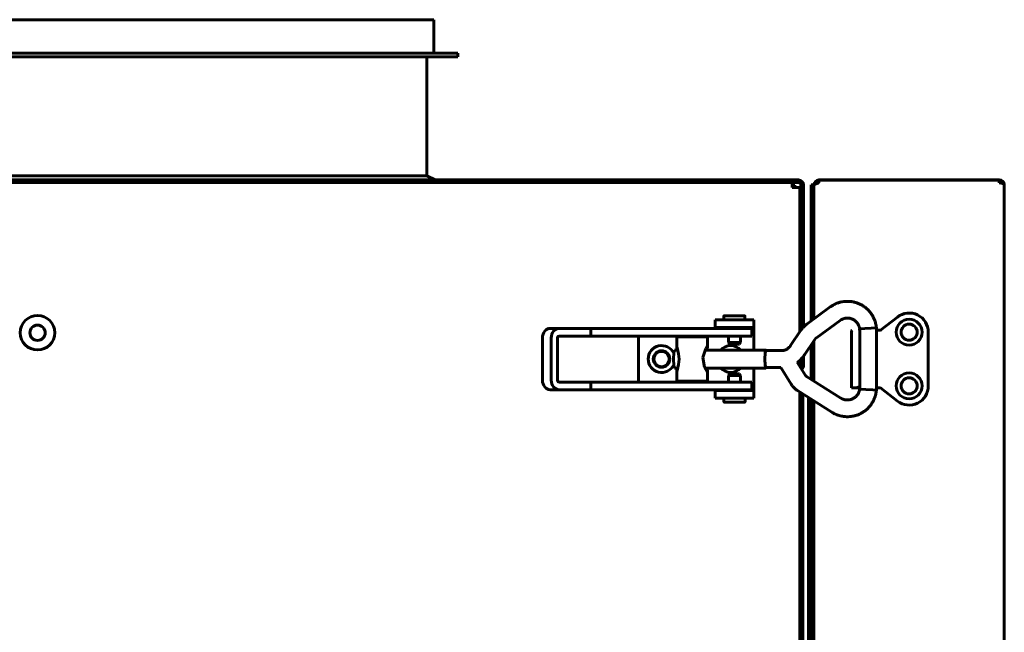
# Model space of a CAD drawing. Units: millimetres. Extents: x 2304 to 30719, y -11334 to 10653.
# Drawn here: x 10612 to 10868, y -8043 to -7883 of the extents above; entities that cross this region are included whole.
import ezdxf

# ---------------------------------------------------------------- set-up
doc = ezdxf.new("R2010")
doc.units = ezdxf.units.MM
doc.linetypes.add('K5LT_BASIC', pattern=[0])
doc.layers.add('Каталог', color=7, linetype='Continuous')

msp = doc.modelspace()

# ---------------------------------------------------------------- linework, layer by layer
at = {"layer": 'Каталог', "linetype": 'K5LT_BASIC', "lineweight": 60}
for p, q in [((10719.777, -7883.348), (10564.777, -7883.348)), ((10719.777, -7892.048), (10719.777, -7883.348)), ((10725.977, -7892.048), (10570.977, -7892.048)), ((10725.977, -7893.048), (10570.977, -7893.048)), ((10717.877, -7924.048), (10717.877, -7893.048)), ((10725.977, -7893.048), (10725.977, -7892.048)), ((10717.877, -7924.048), (10562.877, -7924.048)), ((10720.077, -7925.148), (10717.877, -7924.048)), ((10215.977, -7925.148), (10814.777, -7925.148)), ((10215.977, -7925.848), (10814.777, -7925.848)), ((10813.077, -7927.148), (10813.077, -7925.848)), ((10813.777, -7926.548), (10813.077, -7926.548)), ((10813.077, -7927.148), (10813.777, -7927.148)), ((10813.777, -7927.148), (10813.777, -7926.548)), ((10815.077, -7927.148), (10813.777, -7927.148)), ((10815.077, -7964.783), (10815.077, -7927.148)), ((10815.377, -7926.448), (10815.377, -7964.335)), ((10816.077, -7926.448), (10815.377, -7926.448)), ((10816.077, -7926.448), (10816.077, -7963.472)), ((10818.077, -7926.448), (10818.777, -7926.448)), ((10818.077, -7931.448), (10818.077, -7926.448)), ((10818.777, -7926.448), (10818.777, -7927.856)), ((10818.777, -7926.448), (10818.828, -7926.448)), ((10818.777, -7961.381), (10818.777, -7926.564)), ((10820.077, -7925.148), (10820.077, -7925.219)), ((10820.077, -7925.148), (10867.077, -7925.148)), ((10820.077, -7925.219), (10867.077, -7925.219)), ((10820.077, -7925.919), (10820.077, -7925.219)), ((10867.077, -7925.219), (10867.077, -7925.919)), ((10867.077, -7925.848), (10867.677, -7925.848)), ((10867.677, -7925.848), (10867.677, -7925.987)), ((10868.377, -7926.448), (10868.368, -7926.448)), ((10868.372, -7926.464), (10868.37, -7926.457)), ((10868.374, -7926.468), (10868.372, -7926.464)), ((10868.375, -7926.469), (10868.374, -7926.468)), ((10868.376, -7926.467), (10868.375, -7926.469)), ((10868.377, -7926.46), (10868.376, -7926.467)), ((10868.377, -7926.448), (10868.377, -8539.148)), ((10868.377, -7926.448), (10868.377, -7926.46)), ((10818.777, -7927.856), (10818.777, -7931.448)), ((10818.077, -7961.894), (10818.077, -7931.448)), ((10818.777, -7931.448), (10818.777, -7961.381)), ((10795.306, -7961.598), (10795.306, -7960.702)), ((10795.406, -7960.602), (10800.706, -7960.602)), ((10800.806, -7961.598), (10800.806, -7960.702)), ((10816.886, -7962.766), (10823.032, -7958.265)), ((10803.077, -7961.598), (10793.077, -7961.598)), ((10793.077, -7963.598), (10793.077, -7961.598)), ((10803.077, -7963.598), (10803.077, -7961.598)), ((10819.463, -7966.283), (10825.609, -7961.782)), ((10836.077, -7964.355), (10840.507, -7960.908)), ((10750.067, -7963.852), (10752.365, -7963.852)), ((10752.365, -7963.852), (10760.632, -7963.852)), ((10760.632, -7965.852), (10760.632, -7963.852)), ((10760.632, -7963.852), (10797.81, -7963.852)), ((10793.077, -7963.598), (10793.077, -7963.852)), ((10803.077, -7963.598), (10793.077, -7963.598)), ((10795.806, -7963.852), (10795.806, -7963.598)), ((10797.81, -7963.852), (10802.577, -7963.852)), ((10800.306, -7963.852), (10800.306, -7963.598)), ((10802.577, -7965.852), (10802.577, -7963.852)), ((10803.077, -7964.098), (10803.077, -7963.598)), ((10803.077, -7969.502), (10803.077, -7964.098)), ((10812.686, -7968.356), (10815.362, -7964.357)), ((10828.578, -7979.355), (10828.578, -7964.555)), ((10830.378, -7964.355), (10830.678, -7964.355)), ((10830.678, -7964.355), (10830.378, -7964.355)), ((10830.378, -7964.355), (10830.678, -7964.355)), ((10830.696, -7963.967), (10830.705, -7963.966)), ((10830.696, -7963.967), (10830.696, -7963.967)), ((10830.696, -7979.736), (10830.696, -7963.967)), ((10830.705, -7963.966), (10832.008, -7963.884)), ((10832.008, -7963.884), (10833.708, -7963.794)), ((10833.708, -7963.794), (10835.056, -7963.736)), ((10835.056, -7979.967), (10835.056, -7963.736)), ((10835.056, -7963.736), (10835.056, -7963.736)), ((10835.056, -7964.355), (10836.077, -7964.355)), ((10836.077, -7964.355), (10836.146, -7964.555)), ((10848.577, -7964.855), (10848.577, -7978.855)), ((10748.021, -7966.352), (10748.021, -7977.352)), ((10750.319, -7977.352), (10750.319, -7966.352)), ((10751.956, -7977.352), (10751.956, -7966.352)), ((10752.365, -7965.852), (10760.632, -7965.852)), ((10760.632, -7965.852), (10797.81, -7965.852)), ((10773.077, -7977.852), (10773.077, -7965.852)), ((10783.058, -7966.102), (10791.058, -7966.102)), ((10783.058, -7966.102), (10783.058, -7969.502)), ((10785.558, -7965.852), (10785.558, -7966.102)), ((10788.558, -7965.852), (10788.558, -7966.102)), ((10791.058, -7966.102), (10791.058, -7968.544)), ((10796.481, -7967.569), (10796.481, -7965.852)), ((10796.731, -7968.002), (10796.481, -7967.569)), ((10799.631, -7967.569), (10796.481, -7967.569)), ((10799.381, -7968.002), (10796.731, -7968.002)), ((10797.81, -7965.852), (10802.577, -7965.852)), ((10799.381, -7968.002), (10799.631, -7967.569)), ((10799.631, -7967.569), (10799.631, -7965.852)), ((10816.31, -7970.781), (10818.986, -7966.781)), ((10818.077, -7977.186), (10818.077, -7968.14)), ((10818.777, -7967.093), (10818.777, -7977.627)), ((10818.777, -7977.627), (10818.777, -7967.093)), ((10782.166, -7971.852), (10782.252, -7970.19)), ((10782.252, -7970.19), (10782.462, -7969.502)), ((10783.058, -7969.502), (10782.462, -7969.502)), ((10783.229, -7969.296), (10783.058, -7968.544)), ((10783.511, -7970.479), (10783.229, -7969.296)), ((10783.645, -7971.852), (10783.511, -7970.479)), ((10790.591, -7969.072), (10789.859, -7971.426)), ((10806.27, -7969.502), (10790.381, -7969.502)), ((10790.95, -7968.524), (10790.591, -7969.072)), ((10790.833, -7969.502), (10790.942, -7969.095)), ((10790.942, -7969.095), (10791.025, -7968.764)), ((10791.01, -7968.478), (10790.95, -7968.524)), ((10791.046, -7968.485), (10791.01, -7968.478)), ((10791.025, -7968.764), (10791.058, -7968.544)), ((10791.058, -7968.544), (10791.046, -7968.485)), ((10805.974, -7971.852), (10806.06, -7970.19)), ((10805.995, -7971.852), (10806.076, -7970.31)), ((10806.06, -7970.19), (10806.27, -7969.502)), ((10806.076, -7970.31), (10806.27, -7969.672)), ((10806.27, -7969.502), (10806.381, -7969.672)), ((10810.238, -7969.672), (10806.27, -7969.672)), ((10815.705, -7971.565), (10816.252, -7970.866)), ((10816.252, -7970.866), (10816.31, -7970.781)), ((10782.252, -7973.513), (10782.166, -7971.852)), ((10782.462, -7974.202), (10782.252, -7973.513)), ((10783.214, -7974.461), (10783.498, -7973.293)), ((10783.498, -7973.293), (10783.645, -7971.926)), ((10783.645, -7971.926), (10783.645, -7971.852)), ((10789.859, -7971.426), (10790.293, -7973.998)), ((10806.06, -7973.513), (10805.974, -7971.852)), ((10806.076, -7973.393), (10805.995, -7971.852)), ((10806.27, -7974.202), (10806.06, -7973.513)), ((10806.27, -7974.032), (10806.076, -7973.393)), ((10814.438, -7972.699), (10815.07, -7972.201)), ((10816.559, -7976.122), (10814.438, -7972.699)), ((10815.07, -7972.201), (10815.705, -7971.565)), ((10815.077, -7973.731), (10815.077, -7972.193)), ((10815.377, -7971.912), (10815.377, -7973.448)), ((10816.077, -7973.448), (10815.377, -7973.448)), ((10816.077, -7971.109), (10816.077, -7973.448)), ((10783.058, -7974.202), (10782.462, -7974.202)), ((10783.058, -7974.202), (10783.058, -7977.602)), ((10783.058, -7975.159), (10783.214, -7974.461)), ((10790.293, -7973.998), (10790.95, -7975.179)), ((10806.27, -7974.202), (10790.381, -7974.202)), ((10790.942, -7974.609), (10790.833, -7974.202)), ((10791.025, -7974.939), (10790.942, -7974.609)), ((10790.95, -7975.179), (10791.01, -7975.225)), ((10791.01, -7975.225), (10791.046, -7975.218)), ((10791.058, -7975.159), (10791.025, -7974.939)), ((10791.046, -7975.218), (10791.058, -7975.159)), ((10791.058, -7975.159), (10791.058, -7977.602)), ((10796.752, -7975.697), (10796.502, -7976.13)), ((10796.752, -7975.697), (10799.393, -7975.697)), ((10799.393, -7975.697), (10799.402, -7975.697)), ((10799.402, -7975.697), (10799.652, -7976.13)), ((10803.077, -7979.598), (10803.077, -7974.202)), ((10806.381, -7974.032), (10806.27, -7974.202)), ((10810.134, -7974.032), (10806.27, -7974.032)), ((10812.853, -7978.419), (10810.134, -7974.032)), ((10760.632, -7977.852), (10752.365, -7977.852)), ((10760.632, -7977.852), (10797.81, -7977.852)), ((10760.632, -7979.852), (10760.632, -7977.852)), ((10783.058, -7977.602), (10791.058, -7977.602)), ((10785.558, -7977.852), (10785.558, -7977.602)), ((10788.558, -7977.852), (10788.558, -7977.602)), ((10796.502, -7976.13), (10796.502, -7977.852)), ((10796.502, -7976.13), (10799.641, -7976.13)), ((10797.81, -7977.852), (10802.577, -7977.852)), ((10799.641, -7976.13), (10799.652, -7976.13)), ((10799.652, -7976.13), (10799.652, -7977.852)), ((10802.577, -7979.852), (10802.577, -7977.852)), ((10825.795, -7982.048), (10816.843, -7976.409)), ((10750.067, -7979.852), (10752.365, -7979.852)), ((10760.632, -7979.852), (10752.365, -7979.852)), ((10760.632, -7979.852), (10797.81, -7979.852)), ((10793.077, -7979.852), (10793.077, -7980.098)), ((10793.077, -7980.098), (10803.077, -7980.098)), ((10793.077, -7980.098), (10793.077, -7982.098)), ((10795.827, -7979.852), (10795.827, -7980.098)), ((10797.81, -7979.852), (10802.577, -7979.852)), ((10800.327, -7979.852), (10800.327, -7980.098)), ((10803.077, -7980.098), (10803.077, -7979.598)), ((10803.077, -7980.098), (10803.077, -7982.098)), ((10823.472, -7985.737), (10814.52, -7980.098)), ((10815.077, -8486.683), (10815.077, -7980.45)), ((10815.877, -7980.953), (10815.877, -7984.074)), ((10829.596, -7979.355), (10828.578, -7979.355)), ((10830.696, -7979.355), (10829.596, -7979.355)), ((10830.798, -7979.746), (10830.696, -7979.736)), ((10832.323, -7979.837), (10830.798, -7979.746)), ((10834.102, -7979.929), (10832.323, -7979.837)), ((10835.047, -7979.968), (10834.102, -7979.929)), ((10835.056, -7979.967), (10835.047, -7979.968)), ((10836.077, -7979.355), (10835.056, -7979.355)), ((10835.056, -7979.967), (10835.056, -7979.967)), ((10836.077, -7979.355), (10836.146, -7979.155)), ((10840.507, -7982.801), (10836.077, -7979.355)), ((10793.077, -7982.098), (10803.077, -7982.098)), ((10795.327, -7982.098), (10795.327, -7982.997)), ((10800.727, -7983.097), (10795.427, -7983.097)), ((10800.827, -7982.098), (10800.827, -7982.997)), ((10817.377, -7984.074), (10817.377, -7981.898)), ((10818.077, -8483.794), (10818.077, -7982.339)), ((10818.777, -7982.78), (10818.777, -8483.281)), ((10818.777, -8483.281), (10818.777, -7982.78)), ((10815.877, -7984.074), (10815.877, -8073.764)), ((10817.377, -7984.074), (10817.377, -8077.461)), ((10815.077, -8039.82), (10815.877, -8039.82))]:
    msp.add_line(p, q, dxfattribs=at)
for centre, radius in [((10616.477, -7964.998), 4.5), ((10616.477, -7964.998), 2), ((10843.577, -7964.855), 3.38), ((10843.577, -7964.855), 2.1), ((10779.077, -7971.848), 2.15), ((10779.077, -7971.848), 2), ((10843.577, -7978.848), 3.38), ((10843.577, -7978.848), 2.1)]:
    msp.add_circle(centre, radius, dxfattribs=at)
for centre, radius, start, end in [((10814.777, -7926.448), 1.3, 0, 90), ((10814.777, -7926.448), 0.6, 0, 90), ((10820.077, -7926.448), 1.3, 90, 180), ((10820.077, -7926.448), 0.6, 90, 140.80365), ((10867.077, -7926.448), 1.3, 5.93573, 90), ((10867.077, -7926.448), 1.3, 0, 5.93573), ((10795.406, -7960.702), 0.1, 90, 180), ((10800.706, -7960.702), 0.1, 0, 90), ((10843.577, -7964.855), 5, 0, 127.88284), ((10828.778, -7964.555), 0.2, 90, 180), ((10830.378, -7964.555), 0.2, 90, 90.01101), ((10843.577, -7964.848), 2.1, 180.0879, 359.9121), ((10779.077, -7971.848), 3.5, 25.54166, 334.43681), ((10797.077, -7971.848), 3.5, 42.10514, 137.89486), ((10814.777, -7973.448), 0.6, 311.95916, 0), ((10814.777, -7973.448), 1.3, 306.46597, 0), ((10797.077, -7971.848), 3.5, 222.24978, 317.75022), ((10843.577, -7978.855), 5, 232.11716, 0), ((10795.427, -7982.997), 0.1, 180, 270), ((10800.727, -7982.997), 0.1, 270, 0)]:
    msp.add_arc(centre, radius, start, end, dxfattribs=at)
at = {"layer": 'Каталог', "linetype": 'K5LT_BASIC', "lineweight": 60, "extrusion": (0, 0, -1)}
for centre, major_axis, ratio, start_param, end_param in [((10824.321, -7960.023), (1.288, -1.759), 0.1021299, -3.1416118, -3.1415952), ((10824.321, -7960.023), (1.288, -1.759), 0.1021299, 6.2831528, 6.2831853), ((10750.067, -7966.352), (0, 2.5), 0.8184985, 4.712389, 6.2831853), ((10752.365, -7966.352), (0, 2.5), 0.8184985, 4.712389, 6.2831853), ((10752.365, -7966.352), (0, 0.5), 0.8184985, 4.712389, 6.2831853), ((10750.067, -7977.352), (0, -2.5), 0.8184985, 0, 1.5707963), ((10752.365, -7977.352), (0, 2.5), 0.8184985, 3.1415927, 4.712389), ((10752.365, -7977.352), (0, 0.5), 0.8184985, 3.1415927, 4.712389)]:
    msp.add_ellipse(centre, major_axis=major_axis, ratio=ratio, start_param=start_param, end_param=end_param, dxfattribs=at)
at = {"layer": 'Каталог', "linetype": 'K5LT_BASIC', "lineweight": 60}
msp.add_open_spline([(10818.777, -7926.564), (10818.777, -7926.548), (10818.783, -7926.518), (10818.807, -7926.472), (10818.848, -7926.426), (10818.903, -7926.379), (10818.974, -7926.333), (10819.059, -7926.287), (10819.156, -7926.241), (10819.265, -7926.195), (10819.384, -7926.149), (10819.512, -7926.103), (10819.647, -7926.057), (10819.787, -7926.011), (10819.931, -7925.965), (10820.029, -7925.934), (10820.077, -7925.919)], degree=3, dxfattribs=at)
for points, knots in [([(10868.37, -7926.457), (10868.36, -7926.412), (10868.328, -7926.344), (10868.246, -7926.252), (10868.147, -7926.173), (10867.998, -7926.091), (10867.814, -7926.021), (10867.63, -7925.974), (10867.452, -7925.943), (10867.273, -7925.924), (10867.141, -7925.919), (10867.077, -7925.919)], [0, 0, 0, 0, 1.9567174, 2.9343552, 4.2368859, 5.7554899, 7.3818631, 8.6827829, 9.6199269, 10.8521072, 12, 12, 12, 12]), ([(10835.056, -7963.736), (10835.055, -7963.729), (10835.054, -7963.723), (10835.052, -7963.704), (10835.051, -7963.692), (10835.047, -7963.663), (10835.045, -7963.646), (10835.041, -7963.606), (10835.038, -7963.583), (10835.029, -7963.518), (10835.023, -7963.474), (10835.006, -7963.356), (10834.994, -7963.278), (10834.963, -7963.087), (10834.942, -7962.973), (10834.879, -7962.653), (10834.833, -7962.46), (10834.733, -7962.11), (10834.679, -7961.947), (10834.535, -7961.563), (10834.438, -7961.34), (10834.2, -7960.845), (10834.055, -7960.582), (10833.744, -7960.089), (10833.578, -7959.858), (10833.21, -7959.403), (10833.007, -7959.18), (10832.569, -7958.752), (10832.334, -7958.548), (10831.844, -7958.174), (10831.588, -7958.001), (10831.064, -7957.691), (10830.795, -7957.553), (10830.258, -7957.319), (10829.99, -7957.221), (10829.428, -7957.05), (10829.135, -7956.979), (10828.541, -7956.872), (10828.24, -7956.836), (10827.852, -7956.813), (10827.764, -7956.807), (10827.458, -7956.807), (10827.239, -7956.805), (10826.735, -7956.835), (10826.451, -7956.87), (10825.888, -7956.973), (10825.606, -7957.041), (10825.059, -7957.203), (10824.799, -7957.294), (10824.378, -7957.472), (10824.215, -7957.55), (10823.891, -7957.721), (10823.728, -7957.814), (10823.45, -7957.984), (10823.335, -7958.057), (10823.181, -7958.16), (10823.132, -7958.193), (10823.069, -7958.238), (10823.05, -7958.252), (10823.032, -7958.265)], [0, 0, 0, 0, 0.0286584, 0.0286584, 0.0802434, 0.0802434, 0.1547552, 0.1547552, 0.25269, 0.25269, 0.4399486, 0.4399486, 0.7706889, 0.7706889, 1.2795816, 1.2795816, 2.1277783, 2.1277783, 2.889456, 2.889456, 3.9210669, 3.9210669, 5.195529, 5.195529, 6.4245616, 6.4245616, 7.7158539, 7.7158539, 9.0534417, 9.0534417, 10.3834465, 10.3834465, 11.6724964, 11.6724964, 12.9009703, 12.9009703, 14.2029428, 14.2029428, 15.504384, 15.504384, 15.880157, 15.880157, 16.8274916, 16.8274916, 18.0626715, 18.0626715, 19.2694773, 19.2694773, 20.4845233, 20.4845233, 21.3166936, 21.3166936, 22.0462119, 22.0462119, 22.591429, 22.591429, 22.8735614, 22.8735614, 23, 23, 23, 23]), ([(10815.362, -7964.357), (10815.367, -7964.349), (10815.372, -7964.342), (10815.425, -7964.267), (10815.472, -7964.198), (10815.608, -7964.012), (10815.7, -7963.896), (10815.822, -7963.751), (10815.849, -7963.719), (10815.936, -7963.623), (10815.994, -7963.558), (10816.062, -7963.487), (10816.07, -7963.479), (10816.153, -7963.397), (10816.227, -7963.321), (10816.39, -7963.168), (10816.477, -7963.091), (10816.671, -7962.929), (10816.777, -7962.846), (10816.886, -7962.766)], [0, 0, 0, 0, 0.1794469, 0.1794469, 1.8693659, 1.8693659, 4.8693659, 4.8693659, 5.7187601, 5.7187601, 7.4976068, 7.4976068, 7.7156159, 7.7156159, 9.8738382, 9.8738382, 12.2500695, 12.2500695, 15, 15, 15, 15]), ([(10830.696, -7963.967), (10830.693, -7963.946), (10830.691, -7963.925), (10830.687, -7963.892), (10830.685, -7963.879), (10830.681, -7963.844), (10830.678, -7963.822), (10830.671, -7963.782), (10830.668, -7963.763), (10830.661, -7963.727), (10830.657, -7963.708), (10830.649, -7963.673), (10830.645, -7963.657), (10830.635, -7963.621), (10830.629, -7963.603), (10830.616, -7963.562), (10830.607, -7963.538), (10830.59, -7963.49), (10830.581, -7963.466), (10830.562, -7963.412), (10830.551, -7963.381), (10830.523, -7963.303), (10830.505, -7963.255), (10830.457, -7963.128), (10830.426, -7963.053), (10830.358, -7962.906), (10830.321, -7962.836), (10830.233, -7962.685), (10830.18, -7962.605), (10830.049, -7962.425), (10829.969, -7962.326), (10829.799, -7962.139), (10829.711, -7962.052), (10829.519, -7961.883), (10829.415, -7961.802), (10829.21, -7961.659), (10829.108, -7961.596), (10828.899, -7961.483), (10828.79, -7961.432), (10828.569, -7961.345), (10828.454, -7961.307), (10828.218, -7961.245), (10828.096, -7961.22), (10827.876, -7961.187), (10827.776, -7961.18), (10827.65, -7961.168), (10827.623, -7961.168), (10827.477, -7961.162), (10827.356, -7961.165), (10827.111, -7961.184), (10826.988, -7961.201), (10826.768, -7961.244), (10826.671, -7961.268), (10826.487, -7961.326), (10826.401, -7961.359), (10826.235, -7961.428), (10826.152, -7961.465), (10826.047, -7961.515), (10826.018, -7961.528), (10825.973, -7961.55), (10825.954, -7961.56), (10825.908, -7961.583), (10825.883, -7961.597), (10825.84, -7961.623), (10825.824, -7961.632), (10825.793, -7961.652), (10825.779, -7961.662), (10825.749, -7961.682), (10825.734, -7961.693), (10825.703, -7961.714), (10825.687, -7961.726), (10825.651, -7961.752), (10825.63, -7961.766), (10825.609, -7961.782)], [0, 0, 0, 0, 0.2064017, 0.2064017, 0.3342616, 0.3342616, 0.5476679, 0.5476679, 0.7360837, 0.7360837, 0.9048317, 0.9048317, 1.069727, 1.069727, 1.2723368, 1.2723368, 1.5698221, 1.5698221, 1.8339071, 1.8339071, 2.1350663, 2.1350663, 2.585804, 2.585804, 3.3210987, 3.3210987, 4.1473856, 4.1473856, 5.1339559, 5.1339559, 6.3706908, 6.3706908, 7.5925759, 7.5925759, 8.8991914, 8.8991914, 10.0699214, 10.0699214, 11.2626759, 11.2626759, 12.4696732, 12.4696732, 13.6934706, 13.6934706, 14.6893461, 14.6893461, 14.9589564, 14.9589564, 16.1552876, 16.1552876, 17.387406, 17.387406, 18.4716781, 18.4716781, 19.3549035, 19.3549035, 20.1270811, 20.1270811, 20.4194139, 20.4194139, 20.6571923, 20.6571923, 20.9999028, 20.9999028, 21.1985795, 21.1985795, 21.3729184, 21.3729184, 21.5513934, 21.5513934, 21.7509768, 21.7509768, 22, 22, 22, 22]), ([(10810.238, -7969.672), (10810.354, -7969.672), (10810.47, -7969.665), (10810.701, -7969.637), (10810.816, -7969.616), (10811.042, -7969.561), (10811.154, -7969.527), (10811.372, -7969.445), (10811.48, -7969.397), (10811.688, -7969.289), (10811.789, -7969.229), (10811.984, -7969.096), (10812.078, -7969.024), (10812.257, -7968.868), (10812.343, -7968.784), (10812.444, -7968.671), (10812.465, -7968.647), (10812.505, -7968.6), (10812.524, -7968.576), (10812.573, -7968.515), (10812.601, -7968.477), (10812.649, -7968.411), (10812.668, -7968.384), (10812.686, -7968.356)], [0, 0, 0, 0, 2.1811457, 2.1811457, 4.3626279, 4.3626279, 6.546981, 6.546981, 8.7360695, 8.7360695, 10.9314127, 10.9314127, 13.1346674, 13.1346674, 15.3475074, 15.3475074, 15.9366865, 15.9366865, 16.5020889, 16.5020889, 17.3816104, 17.3816104, 18, 18, 18, 18]), ([(10818.986, -7966.781), (10819.002, -7966.757), (10819.019, -7966.733), (10819.064, -7966.672), (10819.093, -7966.635), (10819.149, -7966.57), (10819.176, -7966.54), (10819.229, -7966.484), (10819.254, -7966.459), (10819.308, -7966.409), (10819.335, -7966.385), (10819.395, -7966.335), (10819.429, -7966.308), (10819.463, -7966.283)], [0, 0, 0, 0, 1.8967183, 1.8967183, 4.8967183, 4.8967183, 7.4994533, 7.4994533, 9.8663934, 9.8663934, 12.2333336, 12.2333336, 15, 15, 15, 15]), ([(10814.52, -7980.098), (10814.513, -7980.094), (10814.507, -7980.091), (10814.491, -7980.08), (10814.481, -7980.074), (10814.452, -7980.055), (10814.432, -7980.042), (10814.373, -7980.002), (10814.333, -7979.976), (10814.219, -7979.895), (10814.145, -7979.84), (10813.947, -7979.684), (10813.827, -7979.58), (10813.595, -7979.362), (10813.485, -7979.247), (10813.311, -7979.05), (10813.244, -7978.97), (10813.144, -7978.841), (10813.109, -7978.795), (10813.035, -7978.693), (10812.997, -7978.639), (10812.923, -7978.529), (10812.888, -7978.475), (10812.853, -7978.419)], [0, 0, 0, 0, 0.1342412, 0.1342412, 0.3579765, 0.3579765, 0.8054472, 0.8054472, 1.7003886, 1.7003886, 3.4455242, 3.4455242, 6.4455242, 6.4455242, 9.4455242, 9.4455242, 11.410341, 11.410341, 12.512753, 12.512753, 13.7726492, 13.7726492, 15, 15, 15, 15]), ([(10816.843, -7976.409), (10816.841, -7976.408), (10816.839, -7976.406), (10816.834, -7976.403), (10816.83, -7976.401), (10816.82, -7976.394), (10816.813, -7976.389), (10816.794, -7976.376), (10816.782, -7976.367), (10816.748, -7976.34), (10816.728, -7976.323), (10816.688, -7976.286), (10816.669, -7976.266), (10816.639, -7976.232), (10816.627, -7976.218), (10816.61, -7976.195), (10816.604, -7976.187), (10816.591, -7976.17), (10816.584, -7976.161), (10816.572, -7976.142), (10816.565, -7976.132), (10816.559, -7976.122)], [0, 0, 0, 0, 0.2745474, 0.2745474, 0.7321264, 0.7321264, 1.6472845, 1.6472845, 3.3860848, 3.3860848, 6.3860848, 6.3860848, 9.3860848, 9.3860848, 11.4203584, 11.4203584, 12.5021269, 12.5021269, 13.7384589, 13.7384589, 15, 15, 15, 15]), ([(10823.472, -7985.737), (10823.488, -7985.748), (10823.506, -7985.758), (10823.54, -7985.779), (10823.557, -7985.79), (10823.594, -7985.812), (10823.615, -7985.824), (10823.675, -7985.859), (10823.715, -7985.882), (10823.824, -7985.943), (10823.896, -7985.981), (10824.077, -7986.077), (10824.188, -7986.133), (10824.481, -7986.273), (10824.654, -7986.348), (10824.983, -7986.474), (10825.143, -7986.528), (10825.53, -7986.643), (10825.762, -7986.7), (10826.296, -7986.808), (10826.593, -7986.852), (10827.151, -7986.898), (10827.414, -7986.891), (10827.689, -7986.898), (10827.7, -7986.897), (10827.979, -7986.888), (10828.246, -7986.866), (10828.814, -7986.789), (10829.114, -7986.729), (10829.7, -7986.577), (10829.988, -7986.483), (10830.545, -7986.265), (10830.814, -7986.141), (10831.329, -7985.863), (10831.574, -7985.712), (10832.062, -7985.372), (10832.301, -7985.182), (10832.76, -7984.773), (10832.978, -7984.554), (10833.39, -7984.088), (10833.582, -7983.843), (10833.919, -7983.349), (10834.067, -7983.101), (10834.345, -7982.569), (10834.475, -7982.283), (10834.675, -7981.772), (10834.754, -7981.531), (10834.862, -7981.125), (10834.899, -7980.955), (10834.968, -7980.595), (10834.999, -7980.403), (10835.035, -7980.145), (10835.043, -7980.082), (10835.052, -7980.005), (10835.054, -7979.986), (10835.056, -7979.967)], [0, 0, 0, 0, 0.0891714, 0.0891714, 0.1783427, 0.1783427, 0.2845475, 0.2845475, 0.4878034, 0.4878034, 0.8460574, 0.8460574, 1.4086637, 1.4086637, 2.2451946, 2.2451946, 3.028126, 3.028126, 4.0829707, 4.0829707, 5.3962921, 5.3962921, 6.5753757, 6.5753757, 6.6269842, 6.6269842, 7.8210546, 7.8210546, 9.1792559, 9.1792559, 10.5288624, 10.5288624, 11.842501, 11.842501, 13.1229994, 13.1229994, 14.4901666, 14.4901666, 15.8620863, 15.8620863, 17.2490081, 17.2490081, 18.527805, 18.527805, 19.8890091, 19.8890091, 20.9960167, 20.9960167, 21.8464026, 21.8464026, 22.6538621, 22.6538621, 22.9117391, 22.9117391, 23, 23, 23, 23]), ([(10825.795, -7982.048), (10825.803, -7982.053), (10825.812, -7982.058), (10825.832, -7982.071), (10825.844, -7982.078), (10825.867, -7982.093), (10825.878, -7982.099), (10825.907, -7982.117), (10825.925, -7982.128), (10825.958, -7982.147), (10825.974, -7982.156), (10826.004, -7982.173), (10826.02, -7982.182), (10826.05, -7982.197), (10826.066, -7982.205), (10826.098, -7982.221), (10826.115, -7982.228), (10826.159, -7982.247), (10826.187, -7982.259), (10826.241, -7982.28), (10826.263, -7982.289), (10826.317, -7982.309), (10826.348, -7982.321), (10826.428, -7982.351), (10826.476, -7982.368), (10826.603, -7982.411), (10826.685, -7982.436), (10826.856, -7982.478), (10826.939, -7982.494), (10827.122, -7982.521), (10827.222, -7982.53), (10827.439, -7982.541), (10827.558, -7982.535), (10827.684, -7982.534), (10827.691, -7982.533), (10827.817, -7982.525), (10827.938, -7982.51), (10828.188, -7982.465), (10828.315, -7982.435), (10828.558, -7982.362), (10828.675, -7982.319), (10828.9, -7982.22), (10829.007, -7982.165), (10829.215, -7982.043), (10829.314, -7981.976), (10829.513, -7981.826), (10829.612, -7981.742), (10829.801, -7981.563), (10829.889, -7981.469), (10830.054, -7981.272), (10830.13, -7981.169), (10830.261, -7980.972), (10830.318, -7980.876), (10830.41, -7980.689), (10830.447, -7980.603), (10830.514, -7980.428), (10830.544, -7980.343), (10830.58, -7980.238), (10830.591, -7980.208), (10830.608, -7980.159), (10830.615, -7980.139), (10830.631, -7980.092), (10830.639, -7980.065), (10830.652, -7980.018), (10830.656, -7979.999), (10830.664, -7979.962), (10830.667, -7979.944), (10830.673, -7979.908), (10830.676, -7979.889), (10830.682, -7979.849), (10830.685, -7979.829), (10830.69, -7979.784), (10830.693, -7979.761), (10830.696, -7979.736)], [0, 0, 0, 0, 0.0979127, 0.0979127, 0.2412921, 0.2412921, 0.3772852, 0.3772852, 0.58848, 0.58848, 0.7755696, 0.7755696, 0.9490076, 0.9490076, 1.1200114, 1.1200114, 1.328522, 1.328522, 1.6797635, 1.6797635, 1.9127218, 1.9127218, 2.2279758, 2.2279758, 2.7451561, 2.7451561, 3.6528795, 3.6528795, 4.5342788, 4.5342788, 5.5714848, 5.5714848, 6.8105829, 6.8105829, 6.880063, 6.880063, 8.1129968, 8.1129968, 9.4627041, 9.4627041, 10.7560191, 10.7560191, 11.98891, 11.98891, 13.2382411, 13.2382411, 14.5507555, 14.5507555, 15.8550778, 15.8550778, 17.1813543, 17.1813543, 18.3600397, 18.3600397, 19.2212145, 19.2212145, 19.9882727, 19.9882727, 20.3330865, 20.3330865, 20.6124208, 20.6124208, 21.0028476, 21.0028476, 21.2511169, 21.2511169, 21.4508405, 21.4508405, 21.6376673, 21.6376673, 21.8207848, 21.8207848, 22, 22, 22, 22]), ([(10830.567, -7979.158), (10830.39, -7979.203), (10830.221, -7979.249), (10829.896, -7979.324), (10829.74, -7979.355), (10829.596, -7979.355)], [0, 0, 0, 0, 0.0006294768, 0.0006294768, 0.0012716026, 0.0012716026, 0.0012716026, 0.0012716026])]:
    msp.add_open_spline(points, degree=3, knots=knots, dxfattribs=at)

doc.saveas('drawing.dxf')
